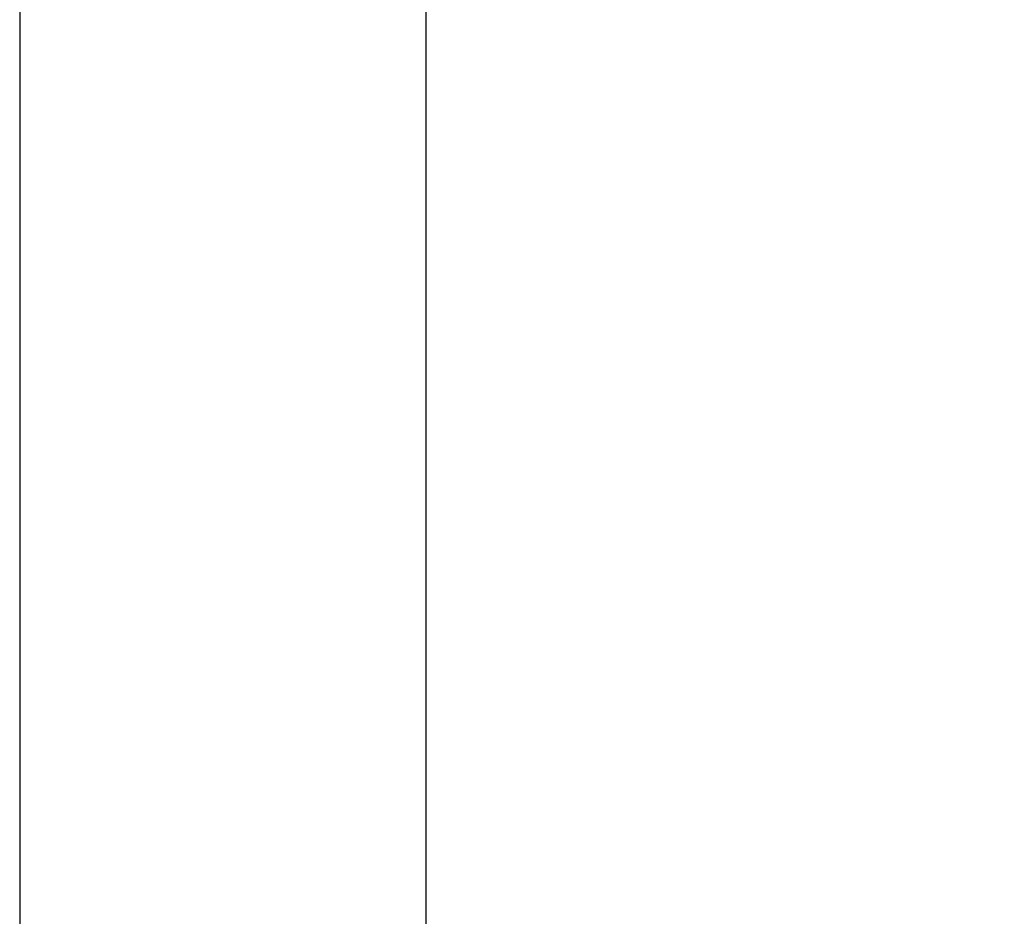
# Model space of a CAD drawing. Units: millimetres. Extents: x 5904 to 7321, y -3075 to -1223.
# Drawn here: x 6243 to 6304, y -1756 to -1701 of the extents above; entities that cross this region are included whole.
import ezdxf

# ---------------------------------------------------------------- set-up
doc = ezdxf.new("R2010")
doc.units = ezdxf.units.MM
doc.styles.get("Standard").update_dxf_attribs({"font": 'trebuc.ttf'})
doc.dimstyles.new('ISO-25', dxfattribs={"dimtxt": 9, "dimasz": 2.5, "dimexe": 2.5, "dimexo": 2, "dimgap": 2.5, "dimtad": 1, "dimtxsty": 'Standard', "dimblk": 'DOT', "dimcen": 2.5, "dimadec": 0, "dimazin": 0, "dimtfac": 1, "dimtmove": 0, "dimatfit": 3, "dimfxl": 1, "dimarcsym": 0})

# ---------------------------------------------------------------- blocks, each defined once
blk = doc.blocks.new('_Dot')
at = {"color": 0, "linetype": 'ByBlock', "lineweight": -2}
blk.add_line((-0.5, 0), (-1, 0), dxfattribs=at)
at = {"color": 0, "linetype": 'ByBlock', "const_width": 0.5}
blk.add_lwpolyline([(-0.25, 0, 1), (0.25, 0, 1)], format="xyb", close=True, dxfattribs=at)
blk = doc.blocks.new('*D18')
at = {"color": 0, "lineweight": -2, "transparency": 16777216}
for p, q in [((6255.992, -1524.089), (6255.992, -1416.53)), ((6360.391, -1862.388), (6360.391, -1416.53)), ((6263.992, -1419.03), (6352.391, -1419.03))]:
    blk.add_line(p, q, dxfattribs=at)
at = {"layer": 'Defpoints', "color": 0, "transparency": 16777216}
for p in [(6360.391, -1419.03), (6255.992, -1526.089), (6360.391, -1864.388)]:
    blk.add_point(p, dxfattribs=at)
at = {"color": 0, "lineweight": -2, "transparency": 16777216, "xscale": 8, "yscale": 8, "zscale": 8, "rotation": 180}
blk.add_blockref('_Dot', (6255.992, -1419.03), dxfattribs=at)
at = {"color": 0, "lineweight": -2, "transparency": 16777216, "xscale": 8, "yscale": 8, "zscale": 8}
blk.add_blockref('_Dot', (6360.391, -1419.03), dxfattribs=at)
at = {"lineweight": 9, "transparency": 16777216, "insert": (6308.192, -1408.399), "char_height": 15, "attachment_point": 5}
blk.add_mtext('104', dxfattribs=at)

msp = doc.modelspace()

# ---------------------------------------------------------------- linework, layer by layer
at = {"color": 7, "linetype": 'Continuous'}
for p, q in [((6243.315, -1538.588), (6243.315, -1780.588)), ((6268.315, -1780.588), (6268.315, -1538.588))]:
    msp.add_line(p, q, dxfattribs=at)

# ---------------------------------------------------------------- dimensions: what is measured, and where the dimension line sits
at = {"color": 5, "lineweight": 9}
dim = msp.add_linear_dim(base=(6360.391, -1419.03), p1=(6255.992, -1526.089), p2=(6360.391, -1864.388), dimstyle='ISO-25', override={"dimtxt": 15, "dimasz": 8, "dimgap": 3, "dimdec": 0, "dimblk1": 'Dot', "dimblk2": 'Dot', "dimsah": 1, "dimclrt": 256}, dxfattribs=at)
dim.commit()
dim.dimension.update_dxf_attribs({"geometry": '*D18', "text_midpoint": (6308.192, -1408.399)})

doc.saveas('drawing.dxf')
